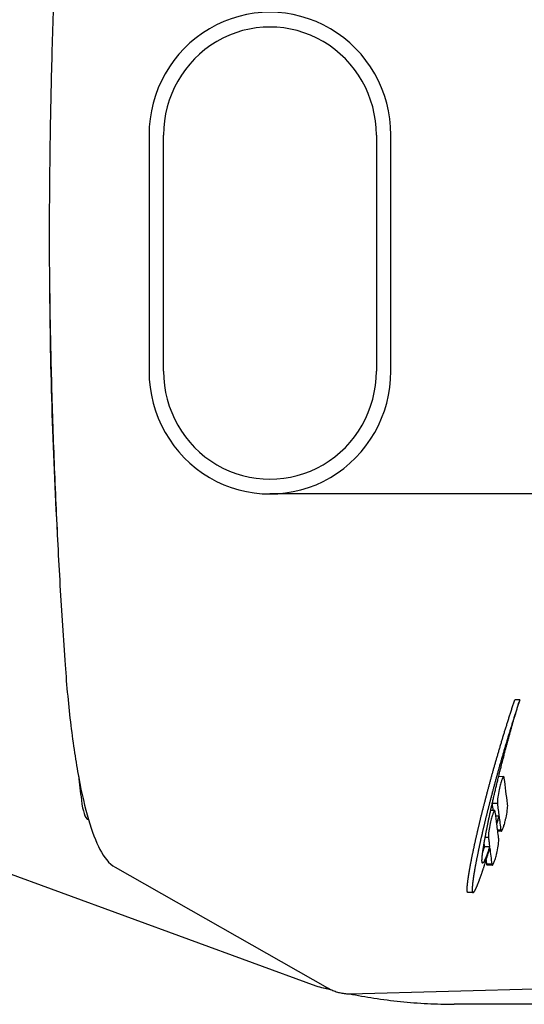
# Model space of a CAD drawing. Units: millimetres. Extents: x 2498 to 3908, y -1148 to 143.
# Drawn here: x 2751 to 2854, y -847 to -647 of the extents above; entities that cross this region are included whole.
import ezdxf

# ---------------------------------------------------------------- set-up
doc = ezdxf.new("R2010")
doc.units = ezdxf.units.MM
doc.layers.add('PV-5946', color=7, linetype='Continuous')

# ---------------------------------------------------------------- blocks, each defined once
blk = doc.blocks.new('A$C623079BA')
at = {"layer": 'PV-5946'}
for p, q in [((271.42, 476.95), (271.42, 452.95)), ((274.38, 428.95), (274.38, 476.95)), ((317.71, 476.95), (317.71, 428.95)), ((320.66, 428.95), (320.66, 476.95)), ((271.42, 452.95), (271.42, 428.95)), ((478.09, 403.95), (296.04, 403.95)), ((345.37, 360.52), (345.43, 360.71)), ((345.43, 360.71), (345.5, 360.9)), ((345.5, 360.9), (345.56, 361.09)), ((345.56, 361.09), (345.62, 361.28)), ((345.62, 361.28), (345.68, 361.47)), ((345.68, 361.47), (345.75, 361.66)), ((345.75, 361.66), (345.81, 361.85)), ((345.81, 361.85), (345.87, 362.04)), ((346.89, 362.05), (345.87, 362.04)), ((346.46, 360.71), (346.39, 360.52)), ((346.44, 360.55), (346.52, 360.8)), ((346.52, 360.9), (346.46, 360.71)), ((346.58, 361.09), (346.52, 360.9)), ((346.52, 360.8), (346.59, 361.05)), ((346.64, 361.28), (346.58, 361.09)), ((346.59, 361.05), (346.67, 361.3)), ((346.7, 361.47), (346.64, 361.28)), ((346.67, 361.3), (346.74, 361.55)), ((346.77, 361.67), (346.7, 361.47)), ((346.74, 361.55), (346.82, 361.8)), ((346.83, 361.86), (346.77, 361.67)), ((346.82, 361.8), (346.89, 362.05)), ((346.89, 362.05), (346.83, 361.86)), ((344.7, 358.43), (344.76, 358.62)), ((344.76, 358.62), (344.82, 358.81)), ((344.82, 358.81), (344.88, 359)), ((344.88, 359), (344.94, 359.18)), ((344.94, 359.18), (345, 359.37)), ((345, 359.37), (345.06, 359.56)), ((345.06, 359.56), (345.13, 359.75)), ((345.13, 359.75), (345.19, 359.94)), ((345.19, 359.94), (345.25, 360.14)), ((345.25, 360.14), (345.31, 360.33)), ((345.31, 360.33), (345.37, 360.52)), ((345.78, 358.62), (345.72, 358.43)), ((345.84, 358.81), (345.78, 358.62)), ((345.9, 359), (345.84, 358.81)), ((345.85, 358.56), (345.93, 358.81)), ((345.96, 359.19), (345.9, 359)), ((345.93, 358.81), (346, 359.06)), ((346.03, 359.38), (345.96, 359.19)), ((346, 359.06), (346.07, 359.31)), ((346.09, 359.57), (346.03, 359.38)), ((346.07, 359.31), (346.15, 359.55)), ((346.15, 359.76), (346.09, 359.57)), ((346.21, 359.95), (346.15, 359.76)), ((346.15, 359.55), (346.22, 359.8)), ((346.27, 360.14), (346.21, 359.95)), ((346.22, 359.8), (346.29, 360.05)), ((346.33, 360.33), (346.27, 360.14)), ((346.29, 360.05), (346.37, 360.3)), ((346.39, 360.52), (346.33, 360.33)), ((346.37, 360.3), (346.44, 360.55)), ((344.11, 356.54), (344.17, 356.73)), ((344.17, 356.73), (344.23, 356.92)), ((344.23, 356.92), (344.29, 357.11)), ((344.29, 357.11), (344.35, 357.3)), ((344.35, 357.3), (344.4, 357.48)), ((344.4, 357.48), (344.46, 357.67)), ((344.46, 357.67), (344.52, 357.86)), ((344.52, 357.86), (344.58, 358.05)), ((344.58, 358.05), (344.64, 358.24)), ((344.64, 358.24), (344.7, 358.43)), ((345.19, 356.74), (345.13, 356.55)), ((345.25, 356.92), (345.19, 356.74)), ((345.31, 357.11), (345.25, 356.92)), ((345.28, 356.57), (345.35, 356.82)), ((345.37, 357.3), (345.31, 357.11)), ((345.35, 356.82), (345.42, 357.07)), ((345.43, 357.49), (345.37, 357.3)), ((345.42, 357.07), (345.49, 357.32)), ((345.48, 357.68), (345.43, 357.49)), ((345.54, 357.86), (345.48, 357.68)), ((345.49, 357.32), (345.57, 357.56)), ((345.6, 358.05), (345.54, 357.86)), ((345.57, 357.56), (345.64, 357.81)), ((345.66, 358.24), (345.6, 358.05)), ((345.64, 357.81), (345.71, 358.06)), ((345.72, 358.43), (345.66, 358.24)), ((345.71, 358.06), (345.78, 358.31)), ((345.78, 358.31), (345.85, 358.56)), ((343.48, 354.49), (343.54, 354.68)), ((343.54, 354.68), (343.6, 354.87)), ((343.6, 354.87), (343.65, 355.05)), ((343.65, 355.05), (343.71, 355.24)), ((343.71, 355.24), (343.77, 355.42)), ((343.77, 355.42), (343.82, 355.61)), ((343.82, 355.61), (343.88, 355.8)), ((343.88, 355.8), (343.94, 355.98)), ((343.94, 355.98), (344, 356.17)), ((344, 356.17), (344.05, 356.36)), ((344.05, 356.36), (344.11, 356.54)), ((344.56, 354.68), (344.5, 354.5)), ((344.62, 354.87), (344.56, 354.68)), ((344.67, 355.06), (344.62, 354.87)), ((344.66, 354.36), (344.73, 354.6)), ((344.73, 355.24), (344.67, 355.06)), ((344.79, 355.43), (344.73, 355.24)), ((344.73, 354.6), (344.8, 354.85)), ((344.84, 355.61), (344.79, 355.43)), ((344.8, 354.85), (344.87, 355.09)), ((344.9, 355.8), (344.84, 355.61)), ((344.87, 355.09), (344.94, 355.34)), ((344.96, 355.99), (344.9, 355.8)), ((344.94, 355.34), (345, 355.59)), ((345.02, 356.17), (344.96, 355.99)), ((345, 355.59), (345.07, 355.83)), ((345.07, 356.36), (345.02, 356.17)), ((345.13, 356.55), (345.07, 356.36)), ((345.07, 355.83), (345.14, 356.08)), ((345.14, 356.08), (345.21, 356.33)), ((345.21, 356.33), (345.28, 356.57)), ((342.88, 352.47), (342.93, 352.65)), ((342.93, 352.65), (342.98, 352.84)), ((342.98, 352.84), (343.04, 353.02)), ((343.04, 353.02), (343.09, 353.2)), ((343.09, 353.2), (343.15, 353.39)), ((343.15, 353.39), (343.2, 353.57)), ((343.2, 353.57), (343.26, 353.76)), ((343.26, 353.76), (343.31, 353.94)), ((343.31, 353.94), (343.37, 354.12)), ((343.37, 354.12), (343.43, 354.31)), ((343.43, 354.31), (343.48, 354.49)), ((343.95, 352.66), (343.9, 352.48)), ((344.01, 352.84), (343.95, 352.66)), ((344.06, 353.02), (344.01, 352.84)), ((344.12, 353.21), (344.06, 353.02)), ((344.17, 353.39), (344.12, 353.21)), ((344.13, 352.41), (344.2, 352.66)), ((344.23, 353.58), (344.17, 353.39)), ((344.2, 352.66), (344.26, 352.9)), ((344.28, 353.76), (344.23, 353.58)), ((344.26, 352.9), (344.33, 353.14)), ((344.34, 353.94), (344.28, 353.76)), ((344.33, 353.14), (344.4, 353.38)), ((344.39, 354.13), (344.34, 353.94)), ((344.45, 354.31), (344.39, 354.13)), ((344.4, 353.38), (344.46, 353.63)), ((344.5, 354.5), (344.45, 354.31)), ((344.46, 353.63), (344.53, 353.87)), ((344.53, 353.87), (344.6, 354.11)), ((344.6, 354.11), (344.66, 354.36)), ((342.29, 350.48), (342.34, 350.66)), ((342.34, 350.66), (342.4, 350.84)), ((342.4, 350.84), (342.45, 351.02)), ((342.45, 351.02), (342.5, 351.2)), ((342.5, 351.2), (342.55, 351.38)), ((342.55, 351.38), (342.61, 351.56)), ((342.61, 351.56), (342.66, 351.74)), ((342.66, 351.74), (342.71, 351.92)), ((342.71, 351.92), (342.77, 352.11)), ((342.77, 352.11), (342.82, 352.29)), ((342.82, 352.29), (342.88, 352.47)), ((343.37, 350.66), (343.31, 350.48)), ((343.42, 350.84), (343.37, 350.66)), ((343.47, 351.02), (343.42, 350.84)), ((343.52, 351.2), (343.47, 351.02)), ((343.58, 351.38), (343.52, 351.2)), ((343.63, 351.57), (343.58, 351.38)), ((343.68, 351.75), (343.63, 351.57)), ((343.63, 350.5), (343.69, 350.74)), ((343.74, 351.93), (343.68, 351.75)), ((343.69, 350.74), (343.75, 350.97)), ((343.79, 352.11), (343.74, 351.93)), ((343.75, 350.97), (343.81, 351.21)), ((343.84, 352.29), (343.79, 352.11)), ((343.81, 351.21), (343.88, 351.45)), ((343.9, 352.48), (343.84, 352.29)), ((343.88, 351.45), (343.94, 351.69)), ((343.94, 351.69), (344.01, 351.93)), ((344.01, 351.93), (344.07, 352.17)), ((344.07, 352.17), (344.13, 352.41)), ((341.73, 348.52), (341.78, 348.7)), ((341.78, 348.7), (341.83, 348.87)), ((341.83, 348.87), (341.88, 349.05)), ((341.88, 349.05), (341.93, 349.23)), ((341.93, 349.23), (341.98, 349.41)), ((341.98, 349.41), (342.04, 349.58)), ((342.04, 349.58), (342.09, 349.76)), ((342.09, 349.76), (342.14, 349.94)), ((342.14, 349.94), (342.19, 350.12)), ((342.19, 350.12), (342.24, 350.3)), ((342.24, 350.3), (342.29, 350.48)), ((342.8, 348.7), (342.75, 348.53)), ((342.85, 348.88), (342.8, 348.7)), ((342.9, 349.06), (342.85, 348.88)), ((342.95, 349.23), (342.9, 349.06)), ((343.01, 349.41), (342.95, 349.23)), ((343.06, 349.59), (343.01, 349.41)), ((343.11, 349.77), (343.06, 349.59)), ((343.08, 348.39), (343.14, 348.62)), ((343.16, 349.95), (343.11, 349.77)), ((343.14, 348.62), (343.2, 348.85)), ((343.21, 350.12), (343.16, 349.95)), ((343.2, 348.85), (343.26, 349.09)), ((343.26, 350.3), (343.21, 350.12)), ((343.31, 350.48), (343.26, 350.3)), ((343.26, 349.09), (343.32, 349.32)), ((343.32, 349.32), (343.38, 349.55)), ((343.38, 349.55), (343.44, 349.79)), ((343.44, 349.79), (343.5, 350.03)), ((343.5, 350.03), (343.56, 350.26)), ((343.56, 350.26), (343.63, 350.5)), ((341.15, 346.43), (341.2, 346.6)), ((341.2, 346.6), (341.24, 346.78)), ((341.24, 346.78), (341.29, 346.95)), ((341.29, 346.95), (341.34, 347.12)), ((341.34, 347.12), (341.39, 347.3)), ((341.39, 347.3), (341.44, 347.47)), ((341.44, 347.47), (341.49, 347.64)), ((341.49, 347.64), (341.53, 347.82)), ((341.53, 347.82), (341.58, 347.99)), ((341.58, 347.99), (341.63, 348.17)), ((341.63, 348.17), (341.68, 348.35)), ((341.68, 348.35), (341.73, 348.52)), ((342.22, 346.61), (342.17, 346.43)), ((342.27, 346.78), (342.22, 346.61)), ((342.31, 346.95), (342.27, 346.78)), ((342.36, 347.13), (342.31, 346.95)), ((342.41, 347.3), (342.36, 347.13)), ((342.46, 347.47), (342.41, 347.3)), ((342.51, 347.65), (342.46, 347.47)), ((342.56, 347.82), (342.51, 347.65)), ((342.61, 348), (342.56, 347.82)), ((342.57, 346.33), (342.62, 346.56)), ((342.65, 348.17), (342.61, 348)), ((342.62, 346.56), (342.68, 346.78)), ((342.7, 348.35), (342.65, 348.17)), ((342.68, 346.78), (342.73, 347.01)), ((342.75, 348.53), (342.7, 348.35)), ((342.73, 347.01), (342.79, 347.24)), ((342.79, 347.24), (342.85, 347.47)), ((342.85, 347.47), (342.91, 347.7)), ((342.91, 347.7), (342.96, 347.93)), ((342.96, 347.93), (343.02, 348.16)), ((343.02, 348.16), (343.08, 348.39)), ((340.59, 344.39), (340.64, 344.56)), ((340.64, 344.56), (340.68, 344.73)), ((340.68, 344.73), (340.73, 344.9)), ((340.73, 344.9), (340.78, 345.07)), ((340.78, 345.07), (340.82, 345.23)), ((340.82, 345.23), (340.87, 345.4)), ((340.87, 345.4), (340.91, 345.57)), ((340.91, 345.57), (340.96, 345.75)), ((340.96, 345.75), (341.01, 345.92)), ((341.01, 345.92), (341.05, 346.09)), ((341.05, 346.09), (341.1, 346.26)), ((341.1, 346.26), (341.15, 346.43)), ((341.66, 344.56), (341.62, 344.4)), ((341.71, 344.73), (341.66, 344.56)), ((341.75, 344.9), (341.71, 344.73)), ((341.8, 345.07), (341.75, 344.9)), ((341.84, 345.24), (341.8, 345.07)), ((341.89, 345.41), (341.84, 345.24)), ((341.94, 345.58), (341.89, 345.41)), ((341.98, 345.75), (341.94, 345.58)), ((342.03, 345.92), (341.98, 345.75)), ((342.08, 346.09), (342.03, 345.92)), ((342.12, 346.26), (342.08, 346.09)), ((342.08, 344.35), (342.13, 344.56)), ((342.17, 346.43), (342.12, 346.26)), ((342.13, 344.56), (342.19, 344.78)), ((342.19, 344.78), (342.24, 345)), ((342.24, 345), (342.29, 345.22)), ((342.29, 345.22), (342.35, 345.44)), ((342.35, 345.44), (342.4, 345.66)), ((342.4, 345.66), (342.45, 345.89)), ((342.45, 345.89), (342.51, 346.11)), ((342.51, 346.11), (342.57, 346.33)), ((343.63, 346.44), (342.61, 346.43)), ((340.07, 342.41), (340.11, 342.57)), ((340.11, 342.57), (340.16, 342.74)), ((340.16, 342.74), (340.2, 342.9)), ((340.2, 342.9), (340.24, 343.06)), ((340.24, 343.06), (340.28, 343.23)), ((340.28, 343.23), (340.33, 343.39)), ((340.33, 343.39), (340.37, 343.56)), ((340.37, 343.56), (340.42, 343.73)), ((340.42, 343.73), (340.46, 343.89)), ((340.46, 343.89), (340.5, 344.06)), ((340.5, 344.06), (340.55, 344.22)), ((340.55, 344.22), (340.59, 344.39)), ((341.13, 342.58), (341.09, 342.42)), ((341.18, 342.74), (341.13, 342.58)), ((341.22, 342.9), (341.18, 342.74)), ((341.26, 343.07), (341.22, 342.9)), ((341.31, 343.23), (341.26, 343.07)), ((341.35, 343.4), (341.31, 343.23)), ((341.39, 343.56), (341.35, 343.4)), ((341.44, 343.73), (341.39, 343.56)), ((341.48, 343.9), (341.44, 343.73)), ((341.53, 344.06), (341.48, 343.9)), ((341.57, 344.23), (341.53, 344.06)), ((341.62, 344.4), (341.57, 344.23)), ((341.63, 342.43), (341.68, 342.64)), ((341.68, 342.64), (341.73, 342.85)), ((341.73, 342.85), (341.78, 343.06)), ((341.78, 343.06), (341.83, 343.27)), ((341.83, 343.27), (341.88, 343.48)), ((341.88, 343.48), (341.93, 343.7)), ((341.93, 343.7), (341.98, 343.91)), ((341.98, 343.91), (342.03, 344.13)), ((342.03, 344.13), (342.08, 344.35)), ((339.58, 340.49), (339.62, 340.65)), ((339.62, 340.65), (339.66, 340.81)), ((339.66, 340.81), (339.7, 340.97)), ((339.7, 340.97), (339.74, 341.13)), ((339.74, 341.13), (339.78, 341.28)), ((339.78, 341.28), (339.82, 341.44)), ((339.82, 341.44), (339.86, 341.6)), ((339.86, 341.6), (339.9, 341.76)), ((339.9, 341.76), (339.94, 341.93)), ((339.94, 341.93), (339.99, 342.09)), ((339.99, 342.09), (340.03, 342.25)), ((340.03, 342.25), (340.07, 342.41)), ((340.64, 340.65), (340.6, 340.5)), ((340.68, 340.81), (340.64, 340.65)), ((340.72, 340.97), (340.68, 340.81)), ((340.76, 341.13), (340.72, 340.97)), ((340.8, 341.29), (340.76, 341.13)), ((340.84, 341.45), (340.8, 341.29)), ((340.88, 341.61), (340.84, 341.45)), ((340.92, 341.77), (340.88, 341.61)), ((340.96, 341.93), (340.92, 341.77)), ((341.01, 342.09), (340.96, 341.93)), ((341.05, 342.25), (341.01, 342.09)), ((341.09, 342.42), (341.05, 342.25)), ((341.16, 340.41), (341.21, 340.6)), ((341.21, 340.6), (341.25, 340.8)), ((341.25, 340.8), (341.3, 341)), ((341.3, 341), (341.35, 341.2)), ((342.34, 340.96), (341.32, 340.95)), ((341.35, 341.2), (341.39, 341.4)), ((341.39, 341.4), (341.44, 341.61)), ((341.44, 341.61), (341.48, 341.81)), ((341.48, 341.81), (341.53, 342.02)), ((341.53, 342.02), (341.58, 342.22)), ((341.58, 342.22), (341.63, 342.43)), ((339.07, 338.49), (339.11, 338.64)), ((339.11, 338.64), (339.15, 338.8)), ((339.15, 338.8), (339.19, 338.95)), ((339.19, 338.95), (339.22, 339.1)), ((339.22, 339.1), (339.26, 339.25)), ((339.26, 339.25), (339.3, 339.41)), ((339.3, 339.41), (339.34, 339.56)), ((339.34, 339.56), (339.38, 339.71)), ((339.38, 339.71), (339.42, 339.87)), ((339.42, 339.87), (339.46, 340.02)), ((339.46, 340.02), (339.5, 340.18)), ((339.5, 340.18), (339.54, 340.34)), ((339.54, 340.34), (339.58, 340.49)), ((340.13, 338.65), (340.1, 338.5)), ((340.17, 338.8), (340.13, 338.65)), ((340.21, 338.95), (340.17, 338.8)), ((340.25, 339.1), (340.21, 338.95)), ((340.28, 339.26), (340.25, 339.1)), ((340.32, 339.41), (340.28, 339.26)), ((340.36, 339.56), (340.32, 339.41)), ((340.4, 339.72), (340.36, 339.56)), ((340.44, 339.87), (340.4, 339.72)), ((340.48, 340.03), (340.44, 339.87)), ((340.52, 340.18), (340.48, 340.03)), ((340.56, 340.34), (340.52, 340.18)), ((340.6, 340.5), (340.56, 340.34)), ((340.75, 338.5), (340.79, 338.68)), ((340.79, 338.68), (340.83, 338.87)), ((340.83, 338.87), (340.87, 339.06)), ((340.87, 339.06), (340.91, 339.25)), ((340.91, 339.25), (340.95, 339.44)), ((340.95, 339.44), (340.99, 339.63)), ((341.81, 339.52), (340.97, 339.52)), ((340.99, 339.63), (341.03, 339.82)), ((341.03, 339.82), (341.08, 340.01)), ((341.08, 340.01), (341.12, 340.21)), ((341.12, 340.21), (341.16, 340.41)), ((211.29, 338.35), (305.4, 303.89)), ((259.1, 337.69), (258.93, 337.75)), ((338.58, 336.44), (338.61, 336.58)), ((338.61, 336.58), (338.65, 336.72)), ((338.65, 336.72), (338.68, 336.87)), ((338.68, 336.87), (338.71, 337.01)), ((338.71, 337.01), (338.75, 337.16)), ((338.75, 337.16), (338.78, 337.31)), ((338.78, 337.31), (338.82, 337.45)), ((338.82, 337.45), (338.86, 337.6)), ((338.86, 337.6), (338.89, 337.75)), ((338.89, 337.75), (338.93, 337.9)), ((338.93, 337.9), (338.96, 338.04)), ((338.96, 338.04), (339, 338.19)), ((339, 338.19), (339.04, 338.34)), ((339.04, 338.34), (339.07, 338.49)), ((339.63, 336.58), (339.6, 336.44)), ((339.67, 336.73), (339.63, 336.58)), ((339.7, 336.87), (339.67, 336.73)), ((339.74, 337.02), (339.7, 336.87)), ((339.77, 337.16), (339.74, 337.02)), ((339.81, 337.31), (339.77, 337.16)), ((339.84, 337.46), (339.81, 337.31)), ((339.88, 337.6), (339.84, 337.46)), ((339.91, 337.75), (339.88, 337.6)), ((339.95, 337.9), (339.91, 337.75)), ((339.99, 338.05), (339.95, 337.9)), ((340.02, 338.2), (339.99, 338.05)), ((340.06, 338.35), (340.02, 338.2)), ((340.1, 338.5), (340.06, 338.35)), ((340.3, 336.38), (340.34, 336.55)), ((340.34, 336.55), (340.37, 336.72)), ((340.37, 336.72), (340.41, 336.89)), ((340.41, 336.89), (340.44, 337.07)), ((340.44, 337.07), (340.48, 337.24)), ((340.48, 337.24), (340.52, 337.42)), ((340.52, 337.42), (340.55, 337.59)), ((340.55, 337.59), (340.59, 337.77)), ((340.59, 337.77), (340.63, 337.95)), ((340.63, 337.95), (340.67, 338.13)), ((340.67, 338.13), (340.71, 338.31)), ((340.71, 338.31), (340.75, 338.5)), ((342.66, 338.42), (342.02, 338.42)), ((342.24, 336.96), (342.22, 336.89)), ((342.23, 336.8), (342.24, 336.82)), ((342.29, 337.15), (342.24, 336.96)), ((342.24, 336.82), (342.29, 337.02)), ((342.35, 337.34), (342.29, 337.15)), ((342.29, 337.02), (342.35, 337.23)), ((342.41, 337.54), (342.35, 337.34)), ((342.35, 337.23), (342.41, 337.43)), ((342.46, 337.73), (342.41, 337.54)), ((342.41, 337.43), (342.46, 337.64)), ((342.52, 337.93), (342.46, 337.73)), ((342.46, 337.64), (342.52, 337.84)), ((342.58, 338.13), (342.52, 337.93)), ((342.52, 337.84), (342.58, 338.05)), ((342.64, 338.34), (342.58, 338.13)), ((342.58, 338.05), (342.64, 338.26)), ((342.66, 338.42), (342.64, 338.34)), ((342.64, 338.26), (342.67, 338.36)), ((338.12, 334.49), (338.15, 334.63)), ((338.15, 334.63), (338.19, 334.76)), ((338.19, 334.76), (338.22, 334.9)), ((338.22, 334.9), (338.25, 335.04)), ((338.25, 335.04), (338.28, 335.17)), ((338.28, 335.17), (338.31, 335.31)), ((338.31, 335.31), (338.34, 335.45)), ((338.34, 335.45), (338.38, 335.59)), ((338.38, 335.59), (338.41, 335.73)), ((338.41, 335.73), (338.44, 335.87)), ((338.44, 335.87), (338.48, 336.01)), ((338.48, 336.01), (338.51, 336.15)), ((338.51, 336.15), (338.54, 336.29)), ((338.54, 336.29), (338.58, 336.44)), ((339.18, 334.63), (339.14, 334.5)), ((339.21, 334.77), (339.18, 334.63)), ((339.24, 334.9), (339.21, 334.77)), ((339.27, 335.04), (339.24, 334.9)), ((339.3, 335.18), (339.27, 335.04)), ((339.33, 335.32), (339.3, 335.18)), ((339.37, 335.45), (339.33, 335.32)), ((339.4, 335.59), (339.37, 335.45)), ((339.43, 335.73), (339.4, 335.59)), ((339.46, 335.87), (339.43, 335.73)), ((339.5, 336.02), (339.46, 335.87)), ((339.53, 336.16), (339.5, 336.02)), ((339.56, 336.3), (339.53, 336.16)), ((339.6, 336.44), (339.56, 336.3)), ((339.93, 334.48), (339.96, 334.63)), ((339.96, 334.63), (339.99, 334.79)), ((339.99, 334.79), (340.02, 334.94)), ((340.02, 334.94), (340.05, 335.09)), ((340.05, 335.09), (340.08, 335.25)), ((340.08, 335.25), (340.11, 335.41)), ((340.11, 335.41), (340.14, 335.57)), ((340.14, 335.57), (340.17, 335.73)), ((340.17, 335.73), (340.2, 335.89)), ((340.2, 335.89), (340.24, 336.05)), ((340.24, 336.05), (340.27, 336.22)), ((340.27, 336.22), (340.3, 336.38)), ((343.03, 335.52), (342.39, 335.52)), ((343.14, 335.33), (342.42, 335.33)), ((337.66, 332.41), (337.69, 332.54)), ((337.69, 332.54), (337.71, 332.67)), ((337.71, 332.67), (337.74, 332.79)), ((337.74, 332.79), (337.77, 332.92)), ((337.77, 332.92), (337.8, 333.05)), ((337.8, 333.05), (337.83, 333.17)), ((337.83, 333.17), (337.86, 333.3)), ((337.86, 333.3), (337.88, 333.43)), ((337.88, 333.43), (337.91, 333.56)), ((337.91, 333.56), (337.94, 333.69)), ((337.94, 333.69), (337.97, 333.83)), ((337.97, 333.83), (338, 333.96)), ((338, 333.96), (338.03, 334.09)), ((338.03, 334.09), (338.06, 334.22)), ((338.06, 334.22), (338.09, 334.36)), ((338.09, 334.36), (338.12, 334.49)), ((338.71, 332.54), (338.68, 332.42)), ((338.74, 332.67), (338.71, 332.54)), ((338.76, 332.8), (338.74, 332.67)), ((338.79, 332.92), (338.76, 332.8)), ((338.82, 333.05), (338.79, 332.92)), ((338.85, 333.18), (338.82, 333.05)), ((338.88, 333.31), (338.85, 333.18)), ((338.91, 333.44), (338.88, 333.31)), ((338.93, 333.57), (338.91, 333.44)), ((338.96, 333.7), (338.93, 333.57)), ((338.99, 333.83), (338.96, 333.7)), ((339.02, 333.96), (338.99, 333.83)), ((339.05, 334.09), (339.02, 333.96)), ((339.08, 334.23), (339.05, 334.09)), ((339.11, 334.36), (339.08, 334.23)), ((339.14, 334.5), (339.11, 334.36)), ((339.57, 332.44), (339.59, 332.57)), ((339.59, 332.57), (339.61, 332.69)), ((339.61, 332.69), (339.63, 332.82)), ((339.63, 332.82), (339.65, 332.95)), ((339.65, 332.95), (339.68, 333.08)), ((339.68, 333.08), (339.7, 333.21)), ((339.7, 333.21), (339.72, 333.35)), ((339.72, 333.35), (339.75, 333.48)), ((339.75, 333.48), (339.77, 333.62)), ((339.77, 333.62), (339.8, 333.76)), ((339.8, 333.76), (339.82, 333.9)), ((339.82, 333.9), (339.85, 334.04)), ((339.85, 334.04), (339.88, 334.19)), ((340.52, 334.04), (339.85, 334.04)), ((339.88, 334.19), (339.9, 334.34)), ((339.9, 334.34), (339.93, 334.48)), ((337.26, 330.51), (337.28, 330.62)), ((337.28, 330.62), (337.3, 330.73)), ((337.3, 330.73), (337.33, 330.85)), ((337.33, 330.85), (337.35, 330.97)), ((337.35, 330.97), (337.38, 331.08)), ((337.38, 331.08), (337.4, 331.2)), ((337.4, 331.2), (337.43, 331.32)), ((337.43, 331.32), (337.45, 331.44)), ((337.45, 331.44), (337.48, 331.56)), ((337.48, 331.56), (337.5, 331.68)), ((337.5, 331.68), (337.53, 331.8)), ((337.53, 331.8), (337.55, 331.92)), ((337.55, 331.92), (337.58, 332.04)), ((337.58, 332.04), (337.61, 332.17)), ((337.61, 332.17), (337.63, 332.29)), ((337.63, 332.29), (337.66, 332.41)), ((338.3, 330.62), (338.28, 330.51)), ((338.33, 330.74), (338.3, 330.62)), ((338.35, 330.85), (338.33, 330.74)), ((338.37, 330.97), (338.35, 330.85)), ((338.4, 331.09), (338.37, 330.97)), ((338.42, 331.2), (338.4, 331.09)), ((338.45, 331.32), (338.42, 331.2)), ((338.47, 331.44), (338.45, 331.32)), ((338.5, 331.56), (338.47, 331.44)), ((338.52, 331.68), (338.5, 331.56)), ((338.55, 331.8), (338.52, 331.68)), ((338.58, 331.92), (338.55, 331.8)), ((338.6, 332.05), (338.58, 331.92)), ((338.63, 332.17), (338.6, 332.05)), ((338.65, 332.29), (338.63, 332.17)), ((338.68, 332.42), (338.65, 332.29)), ((339.28, 330.45), (339.29, 330.54)), ((339.29, 330.54), (339.3, 330.63)), ((339.3, 330.63), (339.31, 330.72)), ((339.31, 330.72), (339.32, 330.81)), ((339.32, 330.81), (339.34, 330.91)), ((339.34, 330.91), (339.35, 331)), ((339.35, 331), (339.36, 331.1)), ((339.35, 331), (339.37, 331.07)), ((339.36, 331.1), (339.38, 331.2)), ((339.37, 331.07), (339.41, 331.19)), ((339.38, 331.2), (339.39, 331.31)), ((339.39, 331.31), (339.41, 331.41)), ((339.41, 331.41), (339.42, 331.52)), ((339.41, 331.19), (339.46, 331.31)), ((339.42, 331.52), (339.44, 331.63)), ((339.44, 331.63), (339.46, 331.74)), ((339.46, 331.74), (339.47, 331.85)), ((339.46, 331.31), (339.5, 331.43)), ((339.47, 331.85), (339.49, 331.97)), ((339.49, 331.97), (339.51, 332.08)), ((339.5, 331.43), (339.54, 331.56)), ((339.51, 332.08), (339.53, 332.2)), ((339.53, 332.2), (339.55, 332.32)), ((339.54, 331.56), (339.6, 331.72)), ((339.55, 332.32), (339.57, 332.44)), ((339.6, 331.72), (339.65, 331.89)), ((339.65, 331.89), (339.71, 332.06)), ((339.71, 332.06), (339.74, 332.14)), ((340.76, 332.15), (339.74, 332.14)), ((340.2, 330.54), (340.16, 330.44)), ((340.24, 330.64), (340.2, 330.54)), ((340.28, 330.75), (340.24, 330.64)), ((340.32, 330.85), (340.28, 330.75)), ((340.35, 330.96), (340.32, 330.85)), ((340.4, 331.08), (340.35, 330.96)), ((340.37, 330.49), (340.41, 330.64)), ((340.44, 331.19), (340.4, 331.08)), ((340.41, 330.64), (340.46, 330.78)), ((340.48, 331.31), (340.44, 331.19)), ((340.46, 330.78), (340.5, 330.93)), ((340.52, 331.44), (340.48, 331.31)), ((340.5, 330.93), (340.55, 331.08)), ((340.56, 331.56), (340.52, 331.44)), ((340.55, 331.08), (340.59, 331.23)), ((340.62, 331.72), (340.56, 331.56)), ((340.59, 331.23), (340.64, 331.38)), ((340.68, 331.89), (340.62, 331.72)), ((340.64, 331.38), (340.69, 331.53)), ((340.73, 332.07), (340.68, 331.89)), ((340.69, 331.53), (340.73, 331.69)), ((340.76, 332.15), (340.73, 332.07)), ((340.73, 331.69), (340.78, 331.84)), ((340.78, 331.84), (340.79, 331.88)), ((336.86, 328.47), (336.88, 328.57)), ((336.88, 328.57), (336.9, 328.68)), ((336.9, 328.68), (336.92, 328.78)), ((336.92, 328.78), (336.94, 328.88)), ((336.94, 328.88), (336.96, 328.98)), ((336.96, 328.98), (336.98, 329.09)), ((336.98, 329.09), (337, 329.19)), ((337, 329.19), (337.02, 329.3)), ((337.02, 329.3), (337.04, 329.4)), ((337.04, 329.4), (337.06, 329.51)), ((337.06, 329.51), (337.08, 329.62)), ((337.08, 329.62), (337.1, 329.73)), ((337.1, 329.73), (337.12, 329.84)), ((337.12, 329.84), (337.14, 329.95)), ((337.14, 329.95), (337.17, 330.06)), ((337.17, 330.06), (337.19, 330.17)), ((337.19, 330.17), (337.21, 330.28)), ((337.21, 330.28), (337.23, 330.39)), ((337.23, 330.39), (337.26, 330.51)), ((337.9, 328.58), (337.88, 328.48)), ((337.92, 328.68), (337.9, 328.58)), ((337.94, 328.78), (337.92, 328.68)), ((337.96, 328.88), (337.94, 328.78)), ((337.98, 328.99), (337.96, 328.88)), ((338, 329.09), (337.98, 328.99)), ((338.02, 329.2), (338, 329.09)), ((338.04, 329.3), (338.02, 329.2)), ((338.06, 329.41), (338.04, 329.3)), ((338.08, 329.51), (338.06, 329.41)), ((338.1, 329.62), (338.08, 329.51)), ((338.12, 329.73), (338.1, 329.62)), ((338.14, 329.84), (338.12, 329.73)), ((338.17, 329.95), (338.14, 329.84)), ((338.19, 330.06), (338.17, 329.95)), ((338.21, 330.17), (338.19, 330.06)), ((338.23, 330.28), (338.21, 330.17)), ((338.26, 330.4), (338.23, 330.28)), ((338.28, 330.51), (338.26, 330.4)), ((339.2, 329.52), (339.21, 329.58)), ((339.2, 329.47), (339.2, 329.52)), ((339.2, 329.41), (339.2, 329.47)), ((339.2, 329.36), (339.2, 329.41)), ((339.2, 329.31), (339.2, 329.36)), ((339.2, 329.27), (339.2, 329.31)), ((339.2, 329.22), (339.2, 329.27)), ((339.21, 329.18), (339.2, 329.22)), ((339.21, 329.71), (339.22, 329.77)), ((339.21, 329.64), (339.21, 329.71)), ((339.21, 329.58), (339.21, 329.64)), ((339.21, 329.14), (339.21, 329.18)), ((339.21, 329.1), (339.21, 329.14)), ((339.21, 329.07), (339.21, 329.1)), ((339.22, 329.03), (339.21, 329.07)), ((339.22, 329.84), (339.23, 329.91)), ((339.22, 329.77), (339.22, 329.84)), ((339.22, 329), (339.22, 329.03)), ((339.23, 328.98), (339.22, 329)), ((339.23, 329.98), (339.24, 330.05)), ((339.23, 329.91), (339.23, 329.98)), ((339.24, 328.95), (339.23, 328.98)), ((339.24, 330.05), (339.25, 330.13)), ((339.24, 328.93), (339.24, 328.95)), ((339.25, 328.91), (339.24, 328.93)), ((339.25, 330.21), (339.26, 330.29)), ((339.25, 330.13), (339.25, 330.21)), ((339.26, 328.89), (339.25, 328.91)), ((339.26, 330.29), (339.27, 330.37)), ((339.27, 328.87), (339.26, 328.89)), ((339.27, 330.37), (339.28, 330.45)), ((339.28, 328.86), (339.27, 328.87)), ((339.29, 328.85), (339.28, 328.86)), ((339.3, 328.84), (339.29, 328.85)), ((339.31, 328.84), (339.3, 328.84)), ((339.32, 328.83), (339.31, 328.84)), ((339.33, 328.83), (339.32, 328.83)), ((339.35, 328.83), (339.33, 328.83)), ((339.36, 328.84), (339.35, 328.83)), ((339.38, 328.85), (339.36, 328.84)), ((339.39, 328.86), (339.38, 328.85)), ((339.41, 328.87), (339.39, 328.86)), ((339.42, 328.88), (339.41, 328.87)), ((339.44, 328.9), (339.42, 328.88)), ((339.46, 328.92), (339.44, 328.9)), ((339.48, 328.95), (339.46, 328.92)), ((339.5, 328.97), (339.48, 328.95)), ((339.52, 329), (339.5, 328.97)), ((339.54, 329.03), (339.52, 329)), ((339.56, 329.07), (339.54, 329.03)), ((339.58, 329.1), (339.56, 329.07)), ((339.6, 329.14), (339.58, 329.1)), ((339.63, 329.19), (339.6, 329.14)), ((339.65, 329.23), (339.63, 329.19)), ((339.67, 329.28), (339.65, 329.23)), ((339.7, 329.33), (339.67, 329.28)), ((339.73, 329.38), (339.7, 329.33)), ((339.75, 329.44), (339.73, 329.38)), ((339.74, 328.5), (339.78, 328.63)), ((339.78, 329.5), (339.75, 329.44)), ((339.81, 329.56), (339.78, 329.5)), ((339.78, 328.63), (339.82, 328.75)), ((339.84, 329.63), (339.81, 329.56)), ((339.82, 328.75), (339.86, 328.87)), ((339.87, 329.7), (339.84, 329.63)), ((339.86, 328.87), (339.9, 329)), ((339.9, 329.77), (339.87, 329.7)), ((339.93, 329.84), (339.9, 329.77)), ((339.9, 329), (339.94, 329.13)), ((339.96, 329.92), (339.93, 329.84)), ((339.94, 329.13), (339.98, 329.26)), ((339.99, 330), (339.96, 329.92)), ((339.98, 329.26), (340.02, 329.39)), ((340.03, 330.08), (339.99, 330)), ((340.02, 329.39), (340.07, 329.52)), ((340.06, 330.17), (340.03, 330.08)), ((340.09, 330.26), (340.06, 330.17)), ((340.07, 329.52), (340.11, 329.66)), ((340.13, 330.35), (340.09, 330.26)), ((340.11, 329.66), (340.15, 329.79)), ((340.16, 330.44), (340.13, 330.35)), ((340.15, 329.79), (340.19, 329.93)), ((340.19, 329.93), (340.24, 330.07)), ((341.21, 328.61), (340.19, 328.6)), ((340.24, 330.07), (340.28, 330.21)), ((340.28, 330.21), (340.32, 330.35)), ((340.32, 330.35), (340.37, 330.49)), ((264.56, 327.99), (307.73, 303.49)), ((336.51, 326.47), (336.53, 326.55)), ((336.53, 326.55), (336.54, 326.64)), ((336.54, 326.64), (336.55, 326.72)), ((336.55, 326.72), (336.57, 326.81)), ((336.57, 326.81), (336.58, 326.89)), ((336.58, 326.89), (336.59, 326.98)), ((336.59, 326.98), (336.61, 327.07)), ((336.61, 327.07), (336.62, 327.16)), ((336.62, 327.16), (336.64, 327.24)), ((336.64, 327.24), (336.65, 327.33)), ((336.65, 327.33), (336.67, 327.42)), ((336.67, 327.42), (336.69, 327.52)), ((336.69, 327.52), (336.7, 327.61)), ((336.7, 327.61), (336.72, 327.7)), ((336.72, 327.7), (336.74, 327.8)), ((336.74, 327.8), (336.75, 327.89)), ((336.75, 327.89), (336.77, 327.99)), ((336.77, 327.99), (336.79, 328.08)), ((336.79, 328.08), (336.81, 328.18)), ((336.81, 328.18), (336.82, 328.28)), ((336.82, 328.28), (336.84, 328.38)), ((336.84, 328.38), (336.86, 328.47)), ((337.55, 326.56), (337.53, 326.48)), ((337.56, 326.64), (337.55, 326.56)), ((337.57, 326.73), (337.56, 326.64)), ((337.59, 326.81), (337.57, 326.73)), ((337.6, 326.9), (337.59, 326.81)), ((337.62, 326.98), (337.6, 326.9)), ((337.63, 327.07), (337.62, 326.98)), ((337.65, 327.16), (337.63, 327.07)), ((337.66, 327.25), (337.65, 327.16)), ((337.68, 327.34), (337.66, 327.25)), ((337.69, 327.43), (337.68, 327.34)), ((337.71, 327.52), (337.69, 327.43)), ((337.72, 327.61), (337.71, 327.52)), ((337.74, 327.71), (337.72, 327.61)), ((337.76, 327.8), (337.74, 327.71)), ((337.77, 327.89), (337.76, 327.8)), ((337.79, 327.99), (337.77, 327.89)), ((337.81, 328.09), (337.79, 327.99)), ((337.83, 328.18), (337.81, 328.09)), ((337.84, 328.28), (337.83, 328.18)), ((337.86, 328.38), (337.84, 328.28)), ((337.88, 328.48), (337.86, 328.38)), ((339.05, 326.44), (339.08, 326.54)), ((339.08, 326.54), (339.12, 326.63)), ((339.12, 326.63), (339.15, 326.73)), ((339.15, 326.73), (339.19, 326.83)), ((339.19, 326.83), (339.22, 326.93)), ((339.22, 326.93), (339.26, 327.04)), ((339.26, 327.04), (339.29, 327.14)), ((339.29, 327.14), (339.33, 327.25)), ((339.33, 327.25), (339.36, 327.35)), ((339.36, 327.35), (339.4, 327.46)), ((339.4, 327.46), (339.44, 327.57)), ((339.44, 327.57), (339.47, 327.68)), ((339.47, 327.68), (339.51, 327.8)), ((339.51, 327.8), (339.55, 327.91)), ((339.55, 327.91), (339.59, 328.03)), ((339.59, 328.03), (339.62, 328.14)), ((339.62, 328.14), (339.66, 328.26)), ((339.66, 328.26), (339.7, 328.38)), ((339.7, 328.38), (339.74, 328.5)), ((341.32, 328.42), (340.3, 328.41)), ((336.25, 324.57), (336.26, 324.63)), ((336.25, 324.51), (336.25, 324.57)), ((336.26, 324.63), (336.27, 324.69)), ((336.27, 324.75), (336.28, 324.81)), ((336.27, 324.69), (336.27, 324.75)), ((336.28, 324.81), (336.29, 324.87)), ((336.29, 324.87), (336.3, 324.94)), ((336.3, 325), (336.31, 325.07)), ((336.3, 324.94), (336.3, 325)), ((336.31, 325.07), (336.32, 325.13)), ((336.32, 325.13), (336.33, 325.2)), ((336.33, 325.2), (336.34, 325.27)), ((336.34, 325.27), (336.35, 325.34)), ((336.35, 325.41), (336.36, 325.48)), ((336.35, 325.34), (336.35, 325.41)), ((336.36, 325.48), (336.37, 325.55)), ((336.37, 325.55), (336.38, 325.62)), ((336.38, 325.62), (336.39, 325.69)), ((336.39, 325.69), (336.41, 325.77)), ((336.41, 325.77), (336.42, 325.84)), ((336.42, 325.84), (336.43, 325.92)), ((336.43, 325.92), (336.44, 325.99)), ((336.44, 325.99), (336.45, 326.07)), ((336.45, 326.07), (336.46, 326.15)), ((336.46, 326.15), (336.47, 326.23)), ((336.47, 326.23), (336.49, 326.31)), ((336.49, 326.31), (336.5, 326.39)), ((336.5, 326.39), (336.51, 326.47)), ((337.28, 324.58), (337.27, 324.52)), ((337.29, 324.69), (337.28, 324.63)), ((337.28, 324.63), (337.28, 324.58)), ((337.3, 324.76), (337.29, 324.69)), ((337.31, 324.88), (337.3, 324.82)), ((337.3, 324.82), (337.3, 324.76)), ((337.32, 324.94), (337.31, 324.88)), ((337.33, 325.07), (337.32, 325.01)), ((337.32, 325.01), (337.32, 324.94)), ((337.34, 325.14), (337.33, 325.07)), ((337.35, 325.2), (337.34, 325.14)), ((337.36, 325.27), (337.35, 325.2)), ((337.37, 325.34), (337.36, 325.27)), ((337.38, 325.41), (337.37, 325.34)), ((337.39, 325.48), (337.38, 325.41)), ((337.4, 325.55), (337.39, 325.48)), ((337.41, 325.62), (337.4, 325.55)), ((337.42, 325.7), (337.41, 325.62)), ((337.43, 325.77), (337.42, 325.7)), ((337.44, 325.85), (337.43, 325.77)), ((337.45, 325.92), (337.44, 325.85)), ((337.46, 326), (337.45, 325.92)), ((337.47, 326.08), (337.46, 326)), ((337.48, 326.15), (337.47, 326.08)), ((337.5, 326.23), (337.48, 326.15)), ((337.51, 326.31), (337.5, 326.23)), ((337.52, 326.39), (337.51, 326.31)), ((337.53, 326.48), (337.52, 326.39)), ((338.31, 324.47), (338.34, 324.53)), ((338.34, 324.53), (338.37, 324.59)), ((338.37, 324.59), (338.39, 324.66)), ((338.39, 324.66), (338.42, 324.73)), ((338.42, 324.73), (338.45, 324.8)), ((338.45, 324.8), (338.47, 324.87)), ((338.47, 324.87), (338.5, 324.94)), ((338.5, 324.94), (338.53, 325.01)), ((338.53, 325.01), (338.56, 325.08)), ((338.56, 325.08), (338.58, 325.16)), ((338.58, 325.16), (338.61, 325.23)), ((338.61, 325.23), (338.64, 325.31)), ((338.64, 325.31), (338.67, 325.39)), ((338.67, 325.39), (338.7, 325.47)), ((338.7, 325.47), (338.73, 325.55)), ((338.73, 325.55), (338.76, 325.63)), ((338.76, 325.63), (338.79, 325.72)), ((338.79, 325.72), (338.82, 325.8)), ((338.82, 325.8), (338.86, 325.89)), ((338.86, 325.89), (338.89, 325.98)), ((338.89, 325.98), (338.92, 326.07)), ((338.92, 326.07), (338.95, 326.16)), ((338.95, 326.16), (338.98, 326.25)), ((338.98, 326.25), (339.02, 326.35)), ((339.02, 326.35), (339.05, 326.44)), ((336.19, 323.76), (336.2, 323.8)), ((336.19, 323.72), (336.19, 323.76)), ((336.19, 323.68), (336.19, 323.72)), ((336.19, 323.64), (336.19, 323.68)), ((336.19, 323.6), (336.19, 323.64)), ((336.19, 323.56), (336.19, 323.6)), ((336.19, 323.52), (336.19, 323.56)), ((336.19, 323.48), (336.19, 323.52)), ((336.19, 323.45), (336.19, 323.48)), ((336.19, 323.41), (336.19, 323.45)), ((336.19, 323.38), (336.19, 323.41)), ((336.19, 323.35), (336.19, 323.38)), ((336.19, 323.31), (336.19, 323.35)), ((336.2, 323.28), (336.19, 323.31)), ((336.2, 323.94), (336.21, 323.99)), ((336.2, 323.89), (336.2, 323.94)), ((336.2, 323.85), (336.2, 323.89)), ((336.2, 323.8), (336.2, 323.85)), ((336.2, 323.25), (336.2, 323.28)), ((336.2, 323.23), (336.2, 323.25)), ((336.2, 323.2), (336.2, 323.23)), ((336.21, 323.17), (336.2, 323.2)), ((336.21, 324.09), (336.22, 324.14)), ((336.21, 324.04), (336.21, 324.09)), ((336.21, 323.99), (336.21, 324.04)), ((336.21, 323.15), (336.21, 323.17)), ((336.21, 323.12), (336.21, 323.15)), ((336.22, 323.1), (336.21, 323.12)), ((336.22, 324.24), (336.23, 324.29)), ((336.22, 324.19), (336.22, 324.24)), ((336.22, 324.14), (336.22, 324.19)), ((336.22, 323.08), (336.22, 323.1)), ((336.22, 323.05), (336.22, 323.08)), ((336.23, 323.03), (336.22, 323.05)), ((336.23, 324.35), (336.24, 324.4)), ((336.23, 324.29), (336.23, 324.35)), ((336.23, 323.02), (336.23, 323.03)), ((336.24, 323), (336.23, 323.02)), ((336.24, 324.46), (336.25, 324.51)), ((336.24, 324.4), (336.24, 324.46)), ((336.24, 322.98), (336.24, 323)), ((336.25, 322.96), (336.24, 322.98)), ((336.26, 322.95), (336.25, 322.96)), ((336.26, 322.93), (336.26, 322.95)), ((336.27, 322.92), (336.26, 322.93)), ((336.28, 322.91), (336.27, 322.92)), ((336.28, 322.9), (336.28, 322.91)), ((336.29, 322.89), (336.28, 322.9)), ((336.3, 322.88), (336.29, 322.89)), ((336.31, 322.87), (336.3, 322.88)), ((336.31, 322.87), (336.31, 322.87)), ((336.32, 322.86), (336.31, 322.87)), ((336.33, 322.86), (336.32, 322.86)), ((336.34, 322.85), (336.33, 322.86)), ((336.35, 322.85), (336.34, 322.85)), ((336.36, 322.85), (336.35, 322.85)), ((337.38, 322.86), (336.36, 322.85)), ((337.22, 323.81), (337.21, 323.76)), ((337.21, 323.76), (337.21, 323.72)), ((337.21, 323.72), (337.21, 323.68)), ((337.21, 323.68), (337.21, 323.64)), ((337.21, 323.64), (337.21, 323.6)), ((337.21, 323.6), (337.21, 323.56)), ((337.21, 323.56), (337.21, 323.52)), ((337.21, 323.52), (337.21, 323.49)), ((337.21, 323.49), (337.21, 323.45)), ((337.21, 323.45), (337.21, 323.42)), ((337.21, 323.42), (337.21, 323.38)), ((337.21, 323.38), (337.21, 323.35)), ((337.21, 323.35), (337.21, 323.32)), ((337.21, 323.32), (337.22, 323.29)), ((337.23, 323.99), (337.22, 323.94)), ((337.22, 323.94), (337.22, 323.9)), ((337.22, 323.9), (337.22, 323.85)), ((337.22, 323.85), (337.22, 323.81)), ((337.22, 323.29), (337.22, 323.26)), ((337.22, 323.26), (337.22, 323.23)), ((337.22, 323.23), (337.22, 323.2)), ((337.22, 323.2), (337.23, 323.18)), ((337.24, 324.14), (337.23, 324.09)), ((337.23, 324.09), (337.23, 324.04)), ((337.23, 324.04), (337.23, 323.99)), ((337.23, 323.18), (337.23, 323.15)), ((337.23, 323.15), (337.23, 323.13)), ((337.23, 323.13), (337.24, 323.1)), ((337.25, 324.3), (337.24, 324.24)), ((337.24, 324.24), (337.24, 324.19)), ((337.24, 324.19), (337.24, 324.14)), ((337.24, 323.1), (337.24, 323.08)), ((337.24, 323.08), (337.25, 323.06)), ((337.26, 324.41), (337.25, 324.35)), ((337.25, 324.35), (337.25, 324.3)), ((337.25, 323.06), (337.25, 323.04)), ((337.25, 323.04), (337.25, 323.02)), ((337.25, 323.02), (337.26, 323)), ((337.27, 324.52), (337.26, 324.46)), ((337.26, 324.46), (337.26, 324.41)), ((337.26, 323), (337.27, 322.98)), ((337.27, 322.98), (337.27, 322.97)), ((337.27, 322.97), (337.28, 322.95)), ((337.28, 322.95), (337.28, 322.94)), ((337.28, 322.94), (337.29, 322.93)), ((337.29, 322.93), (337.3, 322.91)), ((337.3, 322.91), (337.3, 322.9)), ((337.3, 322.9), (337.31, 322.89)), ((337.31, 322.89), (337.32, 322.89)), ((337.32, 322.89), (337.33, 322.88)), ((337.33, 322.88), (337.33, 322.87)), ((337.33, 322.87), (337.34, 322.87)), ((337.34, 322.87), (337.35, 322.86)), ((337.35, 322.86), (337.36, 322.86)), ((337.36, 322.86), (337.37, 322.86)), ((337.37, 322.86), (337.38, 322.86)), ((337.38, 322.86), (337.39, 322.86)), ((337.39, 322.86), (337.4, 322.86)), ((337.4, 322.86), (337.41, 322.86)), ((337.41, 322.86), (337.42, 322.86)), ((337.42, 322.86), (337.43, 322.87)), ((337.43, 322.87), (337.44, 322.87)), ((337.44, 322.87), (337.46, 322.88)), ((337.46, 322.88), (337.47, 322.89)), ((337.47, 322.89), (337.48, 322.9)), ((337.48, 322.9), (337.49, 322.91)), ((337.49, 322.91), (337.51, 322.92)), ((337.51, 322.92), (337.52, 322.93)), ((337.52, 322.93), (337.53, 322.94)), ((337.53, 322.94), (337.55, 322.96)), ((337.55, 322.96), (337.56, 322.98)), ((337.56, 322.98), (337.57, 322.99)), ((337.57, 322.99), (337.59, 323.01)), ((337.59, 323.01), (337.6, 323.03)), ((337.6, 323.03), (337.62, 323.05)), ((337.62, 323.05), (337.63, 323.07)), ((337.63, 323.07), (337.65, 323.1)), ((337.65, 323.1), (337.67, 323.12)), ((337.67, 323.12), (337.68, 323.15)), ((337.68, 323.15), (337.7, 323.17)), ((337.7, 323.17), (337.72, 323.2)), ((337.72, 323.2), (337.73, 323.23)), ((337.73, 323.23), (337.75, 323.26)), ((337.75, 323.26), (337.77, 323.29)), ((337.77, 323.29), (337.79, 323.32)), ((337.79, 323.32), (337.81, 323.36)), ((337.81, 323.36), (337.82, 323.39)), ((337.82, 323.39), (337.84, 323.43)), ((337.84, 323.43), (337.86, 323.46)), ((337.86, 323.46), (337.88, 323.5)), ((337.88, 323.5), (337.9, 323.54)), ((337.9, 323.54), (337.92, 323.58)), ((337.92, 323.58), (337.94, 323.62)), ((337.94, 323.62), (337.96, 323.67)), ((337.96, 323.67), (337.99, 323.71)), ((337.99, 323.71), (338.01, 323.76)), ((338.01, 323.76), (338.03, 323.81)), ((338.03, 323.81), (338.05, 323.85)), ((338.05, 323.85), (338.07, 323.9)), ((338.07, 323.9), (338.1, 323.95)), ((338.1, 323.95), (338.12, 324.01)), ((338.12, 324.01), (338.14, 324.06)), ((338.14, 324.06), (338.17, 324.11)), ((338.17, 324.11), (338.19, 324.17)), ((338.19, 324.17), (338.21, 324.23)), ((338.21, 324.23), (338.24, 324.28)), ((338.24, 324.28), (338.26, 324.34)), ((338.26, 324.34), (338.29, 324.4)), ((338.29, 324.4), (338.31, 324.47)), ((312.37, 302.27), (373.53, 303.92)), ((377.87, 300.12), (333.55, 300.13))]:
    blk.add_line(p, q, dxfattribs=at)
for centre, major_axis, ratio, start_param, end_param in [((296.04, 476.95), (0, 25), 0.984808, 4.712389, 7.853982), ((296.04, 476.95), (0, 22), 0.984808, 4.712389, 7.853982), ((283.32, 453.72), (0.04, 185.31), 0.173648, 1.598726, 1.888472), ((296.04, 428.95), (0, -25), 0.984808, 4.712389, 7.853982), ((296.04, 428.95), (0, 22), 0.984808, 1.570796, 4.712389), ((283.32, 453.72), (0.04, 185.31), 0.173648, 2.186906, 2.220042), ((259.04, 347.73), (0, -10), 0.173648, 5.361635, 6.219718)]:
    blk.add_ellipse(centre, major_axis=major_axis, ratio=ratio, start_param=start_param, end_param=end_param, dxfattribs=at)
for points, knots in [([(253.56, 536.69), (253.23, 531.34), (252.93, 525.92), (252.4, 514.97), (252.17, 509.43), (251.77, 498.28), (251.61, 492.66), (251.35, 481.36), (251.25, 475.68), (251.13, 464.28), (251.1, 458.57), (251.11, 452.85)], [1.2095132, 1.2095132, 1.2095132, 1.2095132, 1.2786765, 1.2786765, 1.3478398, 1.3478398, 1.4170031, 1.4170031, 1.4861664, 1.4861664, 1.5553297, 1.5553297, 1.5553297, 1.5553297]), ([(251.11, 452.85), (251.15, 447.13), (251.23, 441.42), (251.46, 430.04), (251.61, 424.36), (251.98, 413.08), (252.2, 407.47), (252.7, 396.34), (252.98, 390.82), (253.61, 379.89), (253.96, 374.49), (254.34, 369.16)], [1.5956509, 1.5956509, 1.5956509, 1.5956509, 1.6648142, 1.6648142, 1.7339775, 1.7339775, 1.8031408, 1.8031408, 1.8723041, 1.8723041, 1.9414674, 1.9414674, 1.9414674, 1.9414674]), ([(254.34, 369.16), (254.65, 364.85), (255.04, 360.72), (255.97, 353.02), (256.51, 349.45), (257.71, 343.02), (258.37, 340.17), (259.81, 335.28), (260.57, 333.25), (262.29, 330.02), (263.2, 328.76), (264.56, 327.99)], [1.941467, 1.941467, 1.941467, 1.941467, 2.161809, 2.161809, 2.38215, 2.38215, 2.602491, 2.602491, 2.822832, 2.822832, 3.043173, 3.043173, 3.043173, 3.043173]), ([(343.73, 346.24), (343.71, 346.31), (343.7, 346.38), (343.64, 346.45), (343.62, 346.44), (343.56, 346.4), (343.52, 346.35), (343.42, 346.19), (343.37, 346.08), (343.24, 345.77), (343.17, 345.56), (343.02, 345.08), (342.93, 344.76), (342.8, 344.24), (342.75, 344.03), (342.58, 343.26), (342.48, 342.71), (342.33, 341.66), (342.33, 341.36), (342.34, 340.96)], [-0.5958115, -0.5958115, -0.5958115, -0.5958115, -0.5733543, -0.5733543, -0.554375, -0.554375, -0.5286279, -0.5286279, -0.5003203, -0.5003203, -0.4589481, -0.4589481, -0.3843692, -0.3843692, -0.3374024, -0.3374024, -0.2051452, -0.2051452, 0, 0, 0, 0]), ([(343.74, 346.11), (343.74, 346.14), (343.74, 346.16), (343.74, 346.2), (343.73, 346.22), (343.73, 346.24)], [-0.02485479, -0.02485479, -0.02485479, -0.02485479, -0.01262405, -0.01262405, 0, 0, 0, 0]), ([(344.41, 340.9), (344.3, 341.77), (344.19, 342.64), (343.96, 344.38), (343.85, 345.25), (343.74, 346.11)], [-1.153926, -1.153926, -1.153926, -1.153926, -0.576963, -0.576963, 0, 0, 0, 0]), ([(341.5, 339.52), (341.5, 339.53), (341.5, 339.54), (341.44, 340.02), (341.38, 340.48), (341.32, 340.95)], [0.2442199, 0.2442199, 0.2442199, 0.2442199, 0.2499076, 0.2499076, 0.5608359, 0.5608359, 0.5608359, 0.5608359]), ([(342.34, 340.96), (342.39, 340.53), (342.45, 340.11), (342.55, 339.27), (342.61, 338.85), (342.66, 338.42)], [-0.5608359, -0.5608359, -0.5608359, -0.5608359, -0.2804179, -0.2804179, 0, 0, 0, 0]), ([(343.03, 335.52), (343.05, 335.45), (343.07, 335.38), (343.13, 335.32), (343.15, 335.33), (343.22, 335.38), (343.27, 335.44), (343.35, 335.59), (343.4, 335.69), (343.56, 336.08), (343.64, 336.32), (343.78, 336.79), (343.87, 337.12), (344, 337.66), (344.05, 337.87), (344.2, 338.58), (344.3, 339.11), (344.44, 340.13), (344.44, 340.42), (344.43, 340.81)], [-0.6552047, -0.6552047, -0.6552047, -0.6552047, -0.6194313, -0.6194313, -0.5908007, -0.5908007, -0.5550042, -0.5550042, -0.5248119, -0.5248119, -0.4842591, -0.4842591, -0.3960748, -0.3960748, -0.3389951, -0.3389951, -0.2007302, -0.2007302, 0, 0, 0, 0]), ([(344.43, 340.81), (344.43, 340.82), (344.42, 340.84), (344.42, 340.88), (344.41, 340.89), (344.41, 340.9)], [-0.02419922, -0.02419922, -0.02419922, -0.02419922, -0.01224777, -0.01224777, 0, 0, 0, 0]), ([(341.91, 339.33), (341.89, 339.4), (341.87, 339.47), (341.82, 339.53), (341.8, 339.53), (341.74, 339.49), (341.69, 339.43), (341.6, 339.27), (341.55, 339.17), (341.42, 338.85), (341.35, 338.64), (341.2, 338.16), (341.11, 337.84), (340.98, 337.32), (340.93, 337.12), (340.76, 336.35), (340.66, 335.8), (340.51, 334.75), (340.51, 334.44), (340.52, 334.04)], [-0.5958115, -0.5958115, -0.5958115, -0.5958115, -0.5733543, -0.5733543, -0.554375, -0.554375, -0.5286279, -0.5286279, -0.5003203, -0.5003203, -0.4589481, -0.4589481, -0.3843692, -0.3843692, -0.3374024, -0.3374024, -0.2051452, -0.2051452, 0, 0, 0, 0]), ([(341.92, 339.2), (341.92, 339.23), (341.92, 339.24), (341.92, 339.29), (341.91, 339.3), (341.91, 339.33)], [-0.02984494, -0.02984494, -0.02984494, -0.02984494, -0.01515623, -0.01515623, 0, 0, 0, 0]), ([(342.22, 336.89), (342.17, 337.27), (342.12, 337.66), (342.02, 338.43), (341.97, 338.81), (341.92, 339.2)], [-0.5119513, -0.5119513, -0.5119513, -0.5119513, -0.2559756, -0.2559756, 0, 0, 0, 0]), ([(342.59, 333.99), (342.53, 334.46), (342.47, 334.93), (342.35, 335.86), (342.29, 336.33), (342.23, 336.8)], [-0.6230924, -0.6230924, -0.6230924, -0.6230924, -0.3115462, -0.3115462, 0, 0, 0, 0]), ([(342.67, 338.36), (342.73, 337.89), (342.79, 337.42), (342.91, 336.47), (342.97, 336), (343.03, 335.52)], [-0.6290589, -0.6290589, -0.6290589, -0.6290589, -0.3145294, -0.3145294, 0, 0, 0, 0]), ([(340.52, 334.04), (340.56, 333.73), (340.6, 333.41), (340.68, 332.78), (340.72, 332.46), (340.76, 332.15)], [-0.4198967, -0.4198967, -0.4198967, -0.4198967, -0.2099484, -0.2099484, 0, 0, 0, 0]), ([(341.21, 328.61), (341.23, 328.54), (341.25, 328.47), (341.31, 328.41), (341.33, 328.41), (341.4, 328.46), (341.45, 328.52), (341.53, 328.68), (341.58, 328.78), (341.74, 329.17), (341.82, 329.41), (341.96, 329.87), (342.05, 330.2), (342.18, 330.74), (342.23, 330.95), (342.38, 331.67), (342.48, 332.2), (342.62, 333.22), (342.61, 333.51), (342.61, 333.89)], [-0.6552071, -0.6552071, -0.6552071, -0.6552071, -0.6194332, -0.6194332, -0.5908022, -0.5908022, -0.5550054, -0.5550054, -0.5248129, -0.5248129, -0.4842599, -0.4842599, -0.3960752, -0.3960752, -0.3389953, -0.3389953, -0.2007301, -0.2007301, 0, 0, 0, 0]), ([(342.61, 333.89), (342.61, 333.91), (342.6, 333.93), (342.6, 333.96), (342.59, 333.97), (342.59, 333.99)], [-0.02420526, -0.02420526, -0.02420526, -0.02420526, -0.01224782, -0.01224782, 0, 0, 0, 0]), ([(340.79, 331.88), (340.86, 331.34), (340.93, 330.79), (341.07, 329.7), (341.14, 329.15), (341.21, 328.61)], [-0.7250747, -0.7250747, -0.7250747, -0.7250747, -0.3625373, -0.3625373, 0, 0, 0, 0]), ([(340.3, 328.41), (340.28, 328.41), (340.26, 328.43), (340.22, 328.49), (340.21, 328.55), (340.19, 328.6)], [0.9727405, 0.9727405, 0.9727405, 0.9727405, 1.0606905, 1.0606905, 1.1812173, 1.1812173, 1.1812173, 1.1812173]), ([(305.4, 303.89), (305.89, 303.71), (306.4, 303.57), (307.29, 303.4), (307.67, 303.35), (308.05, 303.32)], [-5.483092, -5.483092, -5.483092, -5.483092, -3.876372, -3.876372, -2.711234, -2.711234, -2.711234, -2.711234]), ([(307.73, 303.49), (308.03, 303.33), (308.32, 303.18), (308.92, 302.91), (309.22, 302.79), (309.84, 302.59), (310.15, 302.51), (310.78, 302.37), (311.09, 302.33), (311.73, 302.27), (312.05, 302.26), (312.37, 302.27)], [3.0431731, 3.0431731, 3.0431731, 3.0431731, 3.0637958, 3.0637958, 3.0844185, 3.0844185, 3.1050412, 3.1050412, 3.1256639, 3.1256639, 3.1462866, 3.1462866, 3.1462866, 3.1462866]), ([(312.21, 302.26), (313.87, 301.93), (315.53, 301.64), (319, 301.11), (320.82, 300.88), (324.45, 300.5), (326.27, 300.37), (329.91, 300.18), (331.73, 300.13), (333.55, 300.13)], [3.10693226, 3.10693226, 3.10693226, 3.10693226, 3.11503026, 3.11503026, 3.12387235, 3.12387235, 3.13271443, 3.13271443, 3.14155652, 3.14155652, 3.14155652, 3.14155652])]:
    blk.add_open_spline(points, degree=3, knots=knots, dxfattribs=at)
for points in [[(342.59, 346.43), (342.6, 346.43), (342.6, 346.43), (342.61, 346.43)], [(341.32, 340.95), (341.32, 340.99), (341.32, 341.03), (341.32, 341.07)], [(339.74, 332.14), (339.71, 332.39), (339.67, 332.64), (339.64, 332.89)], [(340.19, 328.6), (340.15, 328.92), (340.11, 329.23), (340.07, 329.54)], [(306.33, 303.6), (307.1, 303.4), (307.87, 303.22), (308.64, 303.04)]]:
    blk.add_open_spline(points, degree=3, dxfattribs=at)

msp = doc.modelspace()

# ---------------------------------------------------------------- block references
at = {"color": 4}
msp.add_blockref('A$C623079BA', (2505.91, -1147.42), dxfattribs=at)

doc.saveas('drawing.dxf')
